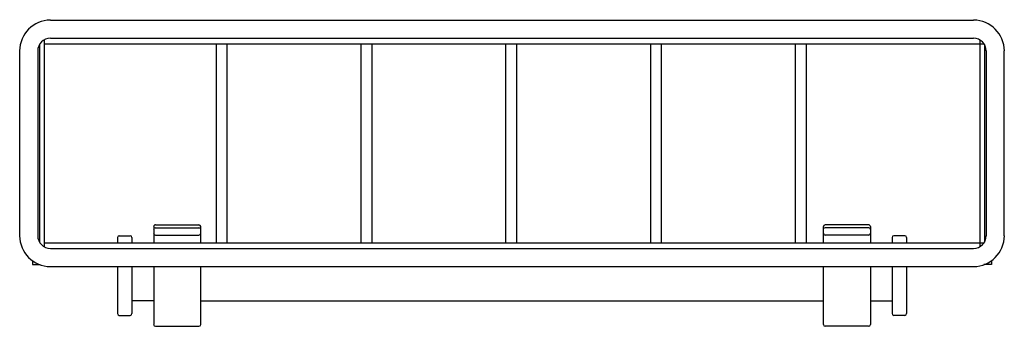
# Model space of a CAD drawing. Units: inches. Extents: x 4718 to 4728.7, y 510.3 to 513.7.
import ezdxf

# ---------------------------------------------------------------- set-up
doc = ezdxf.new("R2010")
doc.units = ezdxf.units.IN
doc.header["$LTSCALE"] = 0.64311
doc.header["$MEASUREMENT"] = 0
doc.layers.get('0').update_dxf_attribs({"color": 255, "linetype": 'CONTINUOUS'})
doc.layers.get('Defpoints').update_dxf_attribs({"linetype": 'CONTINUOUS'})
doc.styles.get("Standard").update_dxf_attribs({"font": 'txt', "width": 0.8})

msp = doc.modelspace()

# ---------------------------------------------------------------- linework, layer by layer
for p, q in [((4718.345, 513.665), (4728.385, 513.665)), ((4718.227, 513.401), (4718.227, 511.252)), ((4718.277, 513.45), (4718.277, 511.203)), ((4718.277, 513.409), (4728.498, 513.409)), ((4718.345, 513.468), (4728.385, 513.468)), ((4720.147, 513.409), (4720.147, 511.244)), ((4720.265, 513.409), (4720.265, 511.244)), ((4721.721, 513.409), (4721.721, 511.244)), ((4721.84, 513.409), (4721.84, 511.244)), ((4723.296, 513.409), (4723.296, 511.244)), ((4723.414, 513.409), (4723.414, 511.244)), ((4724.871, 513.409), (4724.871, 511.244)), ((4724.989, 513.409), (4724.989, 511.244)), ((4726.446, 513.409), (4726.446, 511.244)), ((4726.564, 513.409), (4726.564, 511.244)), ((4728.454, 513.45), (4728.454, 511.203)), ((4728.503, 513.401), (4728.503, 511.252)), ((4718.011, 511.323), (4718.011, 513.33)), ((4718.208, 513.33), (4718.208, 511.323)), ((4728.523, 513.33), (4728.523, 511.323)), ((4728.719, 511.323), (4728.719, 513.33)), ((4719.468, 511.421), (4719.468, 511.244)), ((4719.486, 511.409), (4719.961, 511.409)), ((4719.487, 511.441), (4719.96, 511.441)), ((4719.979, 511.421), (4719.979, 511.244)), ((4726.751, 511.421), (4726.751, 511.244)), ((4727.244, 511.409), (4726.77, 511.409)), ((4727.243, 511.441), (4726.771, 511.441)), ((4727.263, 511.421), (4727.263, 511.244)), ((4718.277, 511.244), (4728.498, 511.244)), ((4719.074, 511.303), (4719.074, 511.244)), ((4719.094, 511.323), (4719.212, 511.323)), ((4719.231, 511.303), (4719.231, 511.244)), ((4719.487, 511.329), (4719.96, 511.329)), ((4727.243, 511.329), (4726.771, 511.329)), ((4727.499, 511.303), (4727.499, 511.244)), ((4727.637, 511.323), (4727.519, 511.323)), ((4727.657, 511.303), (4727.657, 511.244)), ((4718.345, 511.185), (4728.385, 511.185)), ((4718.149, 511.052), (4718.149, 511.008)), ((4728.582, 511.052), (4728.582, 511.008)), ((4718.149, 511.008), (4718.232, 511.008)), ((4718.345, 510.988), (4728.385, 510.988)), ((4719.074, 510.988), (4719.074, 510.476)), ((4719.231, 510.988), (4719.231, 510.476)), ((4719.468, 510.988), (4719.468, 510.358)), ((4719.979, 510.988), (4719.979, 510.358)), ((4726.751, 510.988), (4726.751, 510.358)), ((4727.263, 510.988), (4727.263, 510.358)), ((4727.499, 510.988), (4727.499, 510.476)), ((4727.657, 510.988), (4727.657, 510.476)), ((4728.582, 511.008), (4728.498, 511.008)), ((4719.468, 510.614), (4719.231, 510.614)), ((4719.979, 510.614), (4726.751, 510.614)), ((4727.263, 510.614), (4727.499, 510.614)), ((4727.263, 510.614), (4727.499, 510.614)), ((4719.094, 510.456), (4719.212, 510.456)), ((4727.637, 510.456), (4727.519, 510.456)), ((4719.487, 510.338), (4719.96, 510.338)), ((4727.243, 510.338), (4726.771, 510.338))]:
    msp.add_line(p, q)
for centre, radius, start, end in [((4718.345, 513.33), 0.335, 90, 180), ((4728.385, 513.33), 0.335, 360, 90), ((4718.345, 513.33), 0.138, 90, 180), ((4728.385, 513.33), 0.138, 0, 90), ((4719.487, 511.421), 0.0197, 90, 180.0068), ((4719.487, 511.39), 0.0192, 91.5951, 178.2228), ((4719.487, 511.349), 0.0197, 180, 270), ((4719.96, 511.421), 0.0197, 0.0139, 90), ((4719.96, 511.349), 0.0197, 270, 0.0027), ((4719.96, 511.39), 0.0192, 1.7772, 88.4049), ((4726.771, 511.421), 0.0197, 90, 179.9861), ((4726.77, 511.39), 0.0192, 91.5951, 178.2228), ((4726.771, 511.349), 0.0197, 179.9973, 270), ((4727.243, 511.421), 0.0197, 359.9932, 90), ((4727.243, 511.349), 0.0197, 270, 0), ((4727.244, 511.39), 0.0192, 1.7772, 88.4049), ((4718.345, 511.323), 0.335, 180, 270), ((4718.345, 511.323), 0.138, 180, 270), ((4719.094, 511.303), 0.0197, 90, 180), ((4719.212, 511.303), 0.0197, 360, 90), ((4727.519, 511.303), 0.0197, 90, 180), ((4727.637, 511.303), 0.0197, 360, 90), ((4728.385, 511.323), 0.335, 270, 0), ((4728.385, 511.323), 0.138, 270, 0), ((4719.094, 510.476), 0.0197, 180, 270), ((4719.212, 510.476), 0.0197, 270, 0), ((4727.519, 510.476), 0.0197, 180, 270), ((4727.637, 510.476), 0.0197, 270, 0), ((4719.487, 510.358), 0.0197, 180.0162, 270), ((4719.96, 510.358), 0.0197, 270, 359.9718), ((4726.771, 510.358), 0.0197, 180.0282, 270), ((4727.243, 510.358), 0.0197, 270, 359.9838)]:
    msp.add_arc(centre, radius, start, end)

# ---------------------------------------------------------------- texts
at = {"layer": 'Defpoints'}
for tag, p, s in [('MODELNUMBER', (4723.365, 513.668), 'K-10118T'), ('TRADENAME', (4723.365, 513.667), 'EOLIA'), ('PRODUCT', (4723.365, 513.665), 'TOILET TISSUE HOLDER')]:
    msp.add_attdef(tag, p, s, height=0.001, dxfattribs=at)

doc.saveas('drawing.dxf')
